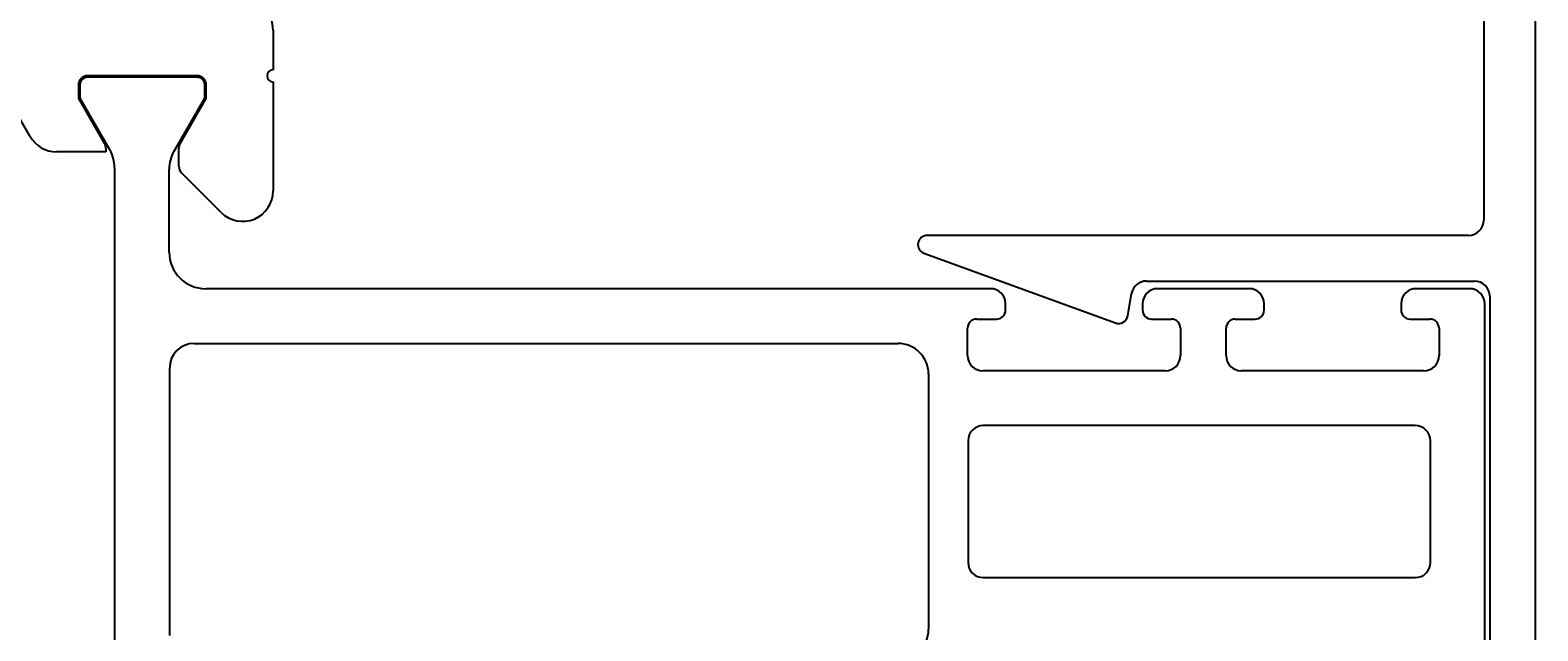
# Model space of a CAD drawing. Extents: x 0 to 148, y -48 to 282.
# Drawn here: x 27 to 77, y 71 to 90 of the extents above; entities that cross this region are included whole.
import ezdxf

# ---------------------------------------------------------------- set-up
doc = ezdxf.new("R2010")
doc.units = 0
doc.header["$LTSCALE"] = 4
doc.layers.get('0').update_dxf_attribs({"linetype": 'CONTINUOUS'})
doc.layers.get('DEFPOINTS').update_dxf_attribs({"linetype": 'CONTINUOUS'})
doc.layers.add('SAPA_MATT', color=1, linetype='CONTINUOUS')
doc.layers.add('SAPA_PROFIL', color=7, linetype='CONTINUOUS')
doc.styles.add('ISO', font='txt')
doc.dimstyles.get("Standard").update_dxf_attribs({"dimtxt": 0.18, "dimasz": 0.18, "dimexe": 0.18, "dimexo": 0.0625, "dimgap": 0.09, "dimtad": 0, "dimtih": 1, "dimtoh": 1, "dimzin": 0, "dimcen": 0.09, "dimazin": 3, "dimtfac": 1, "dimtofl": 0, "dimtmove": 0, "dimatfit": 3})

# ---------------------------------------------------------------- blocks, each defined once
blk = doc.blocks.new('*D12')
at = {"layer": 'DEFPOINTS', "color": 0}
for p in [(73.001, 227), (134.001, 227), (74.333, 68)]:
    blk.add_point(p, dxfattribs=at)
at = {"layer": 'SAPA_MATT'}
for p, q in [((74.501, 227), (135.501, 227)), ((134.001, 71), (134.001, 224)), ((75.833, 68), (135.501, 68))]:
    blk.add_line(p, q, dxfattribs=at)
for points in [[(133.501, 224), (134.501, 224), (134.001, 227)], [(133.501, 71), (134.501, 71), (134.001, 68)]]:
    blk.add_solid(points, dxfattribs=at)
at = {"layer": 'SAPA_MATT', "color": 2, "style": 'ISO'}
blk.add_text('159', height=3, dxfattribs=at).set_placement((125.501, 142.19))
blk = doc.blocks.new('*U18')
at = {"layer": 'SAPA_MATT', "color": 2, "style": 'ISO'}
blk.add_text('227', height=3, rotation=90, dxfattribs=at).set_placement((145.001, 110.35))
blk = doc.blocks.new('*D11')
at = {"layer": 'DEFPOINTS', "color": 0}
for p in [(73.001, 227), (146.001, 227), (73.001, 0)]:
    blk.add_point(p, dxfattribs=at)
at = {"layer": 'SAPA_MATT'}
for p, q in [((74.501, 227), (147.501, 227)), ((146.001, 3), (146.001, 224)), ((74.501, 0), (147.501, 0))]:
    blk.add_line(p, q, dxfattribs=at)
for points in [[(145.501, 224), (146.501, 224), (146.001, 227)], [(145.501, 3), (146.501, 3), (146.001, 0)]]:
    blk.add_solid(points, dxfattribs=at)
blk.add_blockref('*U18', (0, 0))

msp = doc.modelspace()

# ---------------------------------------------------------------- linework, layer by layer
at = {"layer": 'SAPA_PROFIL'}
for p, q in [((76.501, 69), (76.501, 148.5)), ((74.801, 140.5), (74.801, 84.25)), ((35.001, 90.5), (35.001, 89.2)), ((32.501, 89), (28.901, 89)), ((35.001, 88.8), (35.001, 85.214)), ((27.013, 87), (26.147, 88.5)), ((28.601, 88.7), (28.601, 88.25)), ((28.601, 88.25), (29.46, 86.761)), ((31.941, 86.761), (32.801, 88.25)), ((32.801, 88.25), (32.801, 88.7)), ((29.501, 86.5), (27.879, 86.5)), ((29.501, 86.611), (29.501, 86.5)), ((31.901, 86.024), (31.901, 86.611)), ((33.293, 84.507), (31.988, 85.812)), ((74.301, 83.75), (56.501, 83.75)), ((56.398, 83.168), (62.698, 80.875)), ((63.096, 81.105), (63.225, 81.837)), ((63.717, 82.25), (74.501, 82.25)), ((75.001, 81.75), (75.001, 68.5))]:
    msp.add_line(p, q, dxfattribs=at)
at = {"layer": 'SAPA_PROFIL', "color": 4}
for p, q in [((32.501, 88.95), (28.901, 88.95)), ((28.651, 88.7), (28.651, 88.263)), ((28.651, 88.263), (29.624, 86.577)), ((31.746, 86.523), (32.751, 88.263)), ((32.751, 88.263), (32.751, 88.7)), ((29.785, 85.977), (29.785, 64.023)), ((31.585, 83.2), (31.585, 85.928)), ((58.583, 82), (32.785, 82)), ((67.083, 82), (64.083, 82)), ((74.333, 82), (72.583, 82)), ((59.083, 81.3), (59.083, 81.5)), ((63.583, 81.5), (63.583, 81.3)), ((67.583, 81.3), (67.583, 81.5)), ((72.083, 81.5), (72.083, 81.3)), ((74.833, 68.5), (74.833, 81.5)), ((58.133, 81), (58.783, 81)), ((63.883, 81), (64.533, 81)), ((66.633, 81), (67.283, 81)), ((72.383, 81), (73.033, 81)), ((57.833, 79.8), (57.833, 80.7)), ((64.833, 80.7), (64.833, 79.8)), ((66.333, 79.8), (66.333, 80.7)), ((73.333, 80.7), (73.333, 79.8)), ((32.401, 80.2), (55.548, 80.2)), ((31.601, 70.6), (31.601, 79.4)), ((56.548, 79.2), (56.548, 78.3)), ((64.333, 79.3), (58.333, 79.3)), ((72.833, 79.3), (66.833, 79.3)), ((56.548, 78.3), (56.548, 70.8)), ((72.548, 77.5, -0.2), (58.348, 77.5, -0.2)), ((57.848, 77, -0.2), (57.848, 73, -0.2)), ((73.048, 73, -0.2), (73.048, 77, -0.2)), ((58.348, 72.5, -0.2), (72.548, 72.5, -0.2))]:
    msp.add_line(p, q, dxfattribs=at)
at = {"layer": 'SAPA_PROFIL'}
for centre, radius, start, end in [((34.001, 90.5), 1, 0, 90), ((28.901, 88.7), 0.3, 90, 180), ((32.501, 88.7), 0.3, 0, 90), ((35.001, 89), 0.2, 90, 270), ((27.879, 87.5), 1, 210, 270), ((29.201, 86.611), 0.3, 0.0036, 30), ((32.201, 86.611), 0.3, 150, 180), ((32.201, 86.024), 0.3, 180, 225), ((34.001, 85.214), 1, 225, 0), ((74.301, 84.25), 0.5, 270, 0), ((56.501, 83.45), 0.3, 90, 250), ((63.717, 81.75), 0.5, 90, 170), ((74.501, 81.75), 0.5, 0, 90), ((62.801, 81.157), 0.3, 250, 350)]:
    msp.add_arc(centre, radius, start, end, dxfattribs=at)
at = {"layer": 'SAPA_PROFIL', "color": 4}
for centre, radius, start, end in [((28.901, 88.7), 0.25, 90, 180), ((32.501, 88.7), 0.25, 0, 90), ((28.585, 85.977), 1.2, 0, 30), ((32.785, 85.923), 1.2, 150, 180), ((32.785, 83.2), 1.2, 180, 270), ((58.583, 81.5), 0.5, 0, 90), ((64.083, 81.5), 0.5, 90, 180), ((67.083, 81.5), 0.5, 0, 90), ((72.583, 81.5), 0.5, 90, 180), ((74.333, 81.5), 0.5, 360, 90), ((58.783, 81.3), 0.3, 270, 0), ((63.883, 81.3), 0.3, 180, 270), ((67.283, 81.3), 0.3, 270, 0), ((72.383, 81.3), 0.3, 180, 270), ((58.133, 80.7), 0.3, 90, 180), ((64.533, 80.7), 0.3, 360, 90), ((66.633, 80.7), 0.3, 90, 180), ((73.033, 80.7), 0.3, 0, 90), ((32.401, 79.4), 0.8, 90, 180), ((55.548, 79.2), 1, 0, 90), ((58.333, 79.8), 0.5, 180, 270), ((64.333, 79.8), 0.5, 270, 0), ((66.833, 79.8), 0.5, 180, 270), ((72.833, 79.8), 0.5, 270, 0), ((58.348, 77, -0.2), 0.5, 90, 180), ((72.548, 77, -0.2), 0.5, 0, 90), ((58.348, 73, -0.2), 0.5, 180, 270), ((72.548, 73, -0.2), 0.5, 270, 360), ((55.548, 70.8), 1, 270, 0)]:
    msp.add_arc(centre, radius, start, end, dxfattribs=at)

# ---------------------------------------------------------------- dimensions: what is measured, and where the dimension line sits
at = {"layer": 'SAPA_MATT'}
for base, p1, override, picture, middle in [((134.001, 227), (74.333, 68), {"dimscale": 1, "dimtmove": 1}, '*D12', (134.001, 147.5)), ((146.001, 227), (73.001, 0), {"dimscale": 1}, '*D11', (146.001, 113.5))]:
    dim = msp.add_linear_dim(base=base, p1=p1, p2=(73.001, 227), angle=90, dimstyle='Standard', override=override, dxfattribs=at)
    dim.commit()
    dim.dimension.update_dxf_attribs({"geometry": picture, "text_midpoint": middle, "dimtype": 128})

doc.saveas('drawing.dxf')
